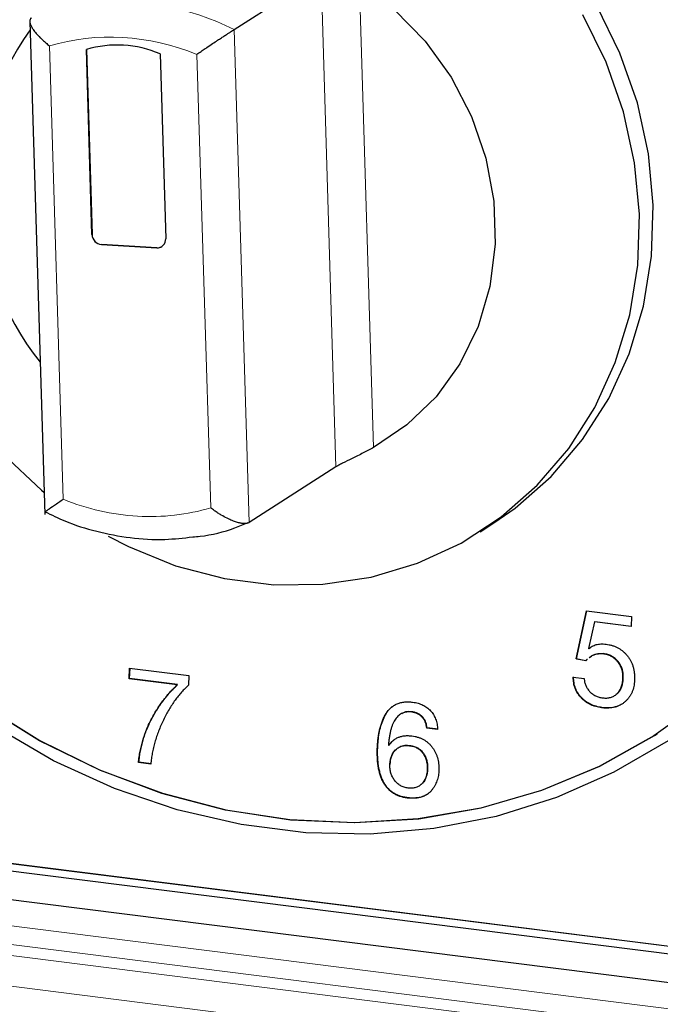
# Model space of a CAD drawing. Units: millimetres. Extents: x 0 to 210, y 0 to 297.
# Drawn here: x 148 to 152, y 99 to 104 of the extents above; entities that cross this region are included whole.
import ezdxf

# ---------------------------------------------------------------- set-up
doc = ezdxf.new("R2010")
doc.units = ezdxf.units.MM

msp = doc.modelspace()

# ---------------------------------------------------------------- linework, layer by layer
at = {"color": 7, "linetype": 'Continuous', "lineweight": 25}
for p, q in [((149.5008, 104.285), (149.941, 104.5677)), ((148.4624, 104.325), (148.5389, 101.822)), ((148.7784, 103.2438), (148.7497, 104.183)), ((148.7501, 104.1831), (148.7788, 103.2441)), ((149.1239, 104.1613), (149.1526, 103.2221)), ((149.1073, 103.1762), (148.8267, 103.1925)), ((148.827, 103.1927), (149.1077, 103.1764)), ((149.1329, 103.1828), (149.1332, 103.183)), ((128.3148, 102.5758), (153.2903, 99.4292)), ((128.3165, 102.577), (153.2921, 99.4303)), ((128.3135, 102.5372), (153.2891, 99.3905)), ((128.3102, 102.393), (153.2857, 99.2464)), ((150.0175, 102.0635), (149.5774, 101.7807)), ((150.7488, 101.7338), (150.8193, 101.779)), ((151.2379, 101.0879), (151.2892, 101.3317)), ((151.2396, 101.089), (151.2907, 101.3315)), ((151.2892, 101.3317), (151.5186, 101.3028)), ((151.3296, 101.2756), (151.3001, 101.1406)), ((151.3296, 101.2756), (151.3313, 101.2767)), ((151.5169, 101.2519), (151.3296, 101.2756)), ((151.517, 101.2533), (151.3313, 101.2767)), ((151.5186, 101.3028), (151.5169, 101.2519)), ((151.3001, 101.1406), (151.3014, 101.139)), ((151.3014, 101.139), (151.3032, 101.1402)), ((151.2396, 101.089), (151.2379, 101.0879)), ((151.2856, 101.0791), (151.2379, 101.0879)), ((151.2396, 101.089), (151.2874, 101.0803)), ((151.2918, 101.084), (151.2856, 101.0791)), ((151.2856, 101.0791), (151.2874, 101.0803)), ((151.3736, 101.1137), (151.3753, 101.1148)), ((148.9679, 100.9872), (148.9697, 101.0414)), ((148.9697, 101.0414), (149.2703, 101.0035)), ((148.9697, 100.9883), (148.9714, 101.0412)), ((148.9697, 100.9883), (148.9679, 100.9872)), ((149.2116, 100.9565), (148.9679, 100.9872)), ((149.2134, 100.9576), (148.9697, 100.9883)), ((149.2703, 101.0035), (149.2687, 100.954)), ((151.2224, 100.996), (151.278, 100.989)), ((151.4748, 100.9915), (151.4766, 100.9926)), ((149.2116, 100.9565), (149.2134, 100.9576)), ((151.3659, 100.8399), (151.3677, 100.841)), ((150.4025, 100.818), (150.4043, 100.8191)), ((150.4782, 100.7364), (150.4799, 100.7376)), ((150.5338, 100.7294), (150.4782, 100.7364)), ((150.5356, 100.7306), (150.4799, 100.7376)), ((151.6472, 100.7063), (151.6493, 100.7077)), ((150.2292, 100.6338), (150.2274, 100.6327)), ((150.2839, 100.6501), (150.2851, 100.6485)), ((150.2851, 100.6485), (150.2869, 100.6496)), ((150.3928, 100.6485), (150.391, 100.6474)), ((149.0145, 100.5618), (149.0163, 100.5629)), ((149.0767, 100.554), (149.0145, 100.5618)), ((149.0785, 100.5551), (149.0163, 100.5629)), ((150.4811, 100.5266), (150.4829, 100.5278)), ((150.3797, 100.3816), (150.3814, 100.3828))]:
    msp.add_line(p, q, dxfattribs=at)
at = {"color": 8, "linetype": 'Continuous', "lineweight": 18}
for p, q in [((150.0175, 102.0635), (149.941, 104.5677)), ((150.1363, 104.5207), (150.2084, 102.1621)), ((149.5774, 101.7807), (149.5008, 104.285)), ((148.5624, 104.2022), (148.6328, 101.8987)), ((149.3108, 104.1588), (149.3812, 101.8553)), ((148.7788, 103.2441), (148.7784, 103.2438)), ((148.827, 103.1927), (148.8267, 103.1925)), ((149.1077, 103.1764), (149.1073, 103.1762)), ((128.3117, 102.2591), (153.2872, 99.1125)), ((153.2678, 99.0195), (128.2923, 102.1661)), ((153.2441, 98.9668), (128.2685, 102.1135)), ((153.2147, 98.8145), (128.2392, 101.9611))]:
    msp.add_line(p, q, dxfattribs=at)
at = {"color": 7, "linetype": 'Continuous', "lineweight": 25, "flags": 128}
for points in [[(150.8193, 101.779), (150.927, 101.8543), (151.1104, 102.0153), (151.2698, 102.2018), (151.4025, 102.4106), (151.5063, 102.6381), (151.5794, 102.8803), (151.6205, 103.1333), (151.629, 103.3926), (151.6046, 103.6538), (151.5479, 103.9124), (151.4597, 104.164), (151.3416, 104.4044), (151.1956, 104.6293), (151.0242, 104.8349), (150.8303, 105.0178), (150.6173, 105.1748), (150.3888, 105.3032), (150.1487, 105.4008), (149.9012, 105.466), (149.6503, 105.4976)], [(149.5799, 105.4523), (149.3301, 105.4498), (149.0856, 105.4132), (148.8506, 105.3431), (148.6292, 105.2408), (148.425, 105.108), (148.2417, 104.947), (148.0823, 104.7605), (147.9496, 104.5517), (147.8458, 104.3243), (147.7727, 104.082), (147.7315, 103.8291), (147.7231, 103.5698), (147.7475, 103.3086), (147.8042, 103.05), (147.8924, 102.7983), (148.0105, 102.558), (148.1565, 102.3331), (148.3279, 102.1274), (148.5217, 101.9445), (148.5355, 101.9331)], [(150.1363, 104.5206), (150.3136, 104.3861), (150.4702, 104.2255), (150.6022, 104.0429), (150.7061, 103.8432), (150.7792, 103.6315), (150.8196, 103.4132), (150.8263, 103.1941), (150.7991, 102.9798), (150.7387, 102.7758), (150.6467, 102.5874), (150.5254, 102.4196), (150.378, 102.2766), (150.2083, 102.1622)], [(148.8609, 101.712), (148.9632, 101.6591), (149.2033, 101.5615), (149.4509, 101.4964), (149.7017, 101.4648), (149.9515, 101.4673), (150.196, 101.5039), (150.431, 101.574), (150.6524, 101.6763), (150.8566, 101.8091), (151.0399, 101.9701), (151.1993, 102.1566), (151.3321, 102.3654), (151.4359, 102.5928), (151.509, 102.8351), (151.5501, 103.088), (151.5585, 103.3473), (151.5342, 103.6085), (151.4774, 103.8671), (151.3893, 104.1188), (151.2712, 104.3591)], [(151.7041, 100.6717), (151.4286, 100.512), (151.1366, 100.3837), (150.8309, 100.288), (150.5148, 100.226), (150.1914, 100.1982), (149.8641, 100.205), (149.5363, 100.2463), (149.2112, 100.3217), (148.8923, 100.4304), (148.5828, 100.5712), (148.2859, 100.7428), (148.0046, 100.9434), (147.7419, 101.1709), (147.5003, 101.423), (147.2825, 101.6971), (147.0906, 101.9904), (146.9265, 102.2998), (146.7921, 102.6223), (146.6886, 102.9544), (146.6172, 103.2929), (146.5785, 103.6341), (146.573, 103.9747)], [(151.8909, 100.8821), (151.6324, 100.6969), (151.3546, 100.5422), (151.0603, 100.4195), (150.7528, 100.3302), (150.4353, 100.2752), (150.1112, 100.2551), (149.7839, 100.2701), (149.4568, 100.3201), (149.1335, 100.4045), (148.8174, 100.5224), (148.5117, 100.6725), (148.2199, 100.8534)], [(148.222, 100.8547), (148.5138, 100.6739), (148.8195, 100.5237), (149.1356, 100.4058), (149.4589, 100.3215), (149.786, 100.2715), (150.1133, 100.2565), (150.4375, 100.2766), (150.7549, 100.3316), (151.0624, 100.4209), (151.3567, 100.5435), (151.6345, 100.6983), (151.6493, 100.7077)]]:
    msp.add_lwpolyline(points, dxfattribs=at)
at = {"color": 8, "linetype": 'Continuous', "lineweight": 18}
msp.add_arc((148.9102, 103.1172), 1.3086, 63.1711, 97.0721, dxfattribs=at)
at = {"color": 7, "linetype": 'Continuous', "lineweight": 25}
for centre, radius, start, end in [((149.6087, 103.4732), 1.4022, 144.749, 218.7518), ((148.9072, 103.6616), 0.5447, 66.5574, 106.8042), ((148.8314, 103.2453), 0.053, 181.5628, 264.8942), ((148.8318, 103.2455), 0.053, 181.5629, 264.8941), ((149.1096, 103.2192), 0.0431, 266.9213, 3.8678), ((149.1104, 103.2189), 0.0425, 266.3355, 302.4798)]:
    msp.add_arc(centre, radius, start, end, dxfattribs=at)
for points, knots in [([(148.4718, 104.3446), (148.4706, 104.3437), (148.4681, 104.3419), (148.4655, 104.3385), (148.4636, 104.3346), (148.4625, 104.3301), (148.4623, 104.3251), (148.463, 104.3195), (148.4646, 104.3134), (148.467, 104.3069), (148.4704, 104.2998), (148.4746, 104.2924), (148.4821, 104.2809), (148.495, 104.2646), (148.5121, 104.2464), (148.5291, 104.2303), (148.5446, 104.2165), (148.5563, 104.2071), (148.5624, 104.2022)], [0, 0, 0, 0, 0.042415, 0.085175, 0.128383, 0.172137, 0.216529, 0.261644, 0.307562, 0.354351, 0.402074, 0.450785, 0.500528, 0.620291, 0.750733, 0.825901, 0.909029, 1, 1, 1, 1]), ([(149.3108, 104.1588), (149.3144, 104.1614), (149.3215, 104.1664), (149.3323, 104.1739), (149.3426, 104.181), (149.3526, 104.1877), (149.3683, 104.1984), (149.3896, 104.2127), (149.4143, 104.229), (149.4353, 104.2427), (149.4527, 104.254), (149.4683, 104.2641), (149.4816, 104.2727), (149.4928, 104.2798), (149.4982, 104.2833), (149.5008, 104.285)], [0, 0, 0, 0, 0.055921, 0.108885, 0.158861, 0.205823, 0.249747, 0.379734, 0.499679, 0.590052, 0.677083, 0.761115, 0.842585, 0.922015, 1, 1, 1, 1]), ([(150.2084, 102.1622), (150.1916, 102.1529), (150.174, 102.1436), (150.1367, 102.1246), (150.1182, 102.1155), (150.0818, 102.0975), (150.065, 102.0893), (150.0435, 102.0782), (150.0371, 102.0748), (150.026, 102.0687), (150.0212, 102.0659), (150.0175, 102.0635)], [0, 0, 0, 0, 0.25, 0.25, 0.5, 0.5, 0.75, 0.75, 0.875, 0.875, 1, 1, 1, 1]), ([(148.6328, 101.8987), (148.6172, 101.8878), (148.5861, 101.866), (148.5569, 101.8463), (148.5432, 101.8372), (148.5382, 101.8339), (148.539, 101.8344), (148.5392, 101.8346)], [0, 0, 0, 0, 0.316528, 0.634114, 0.799454, 0.952535, 1, 1, 1, 1]), ([(148.5398, 101.8359), (148.5731, 101.8196), (148.6579, 101.7781), (148.8035, 101.7328), (148.974, 101.7006), (149.1384, 101.6902), (149.243, 101.7024), (149.2898, 101.7079)], [0, 0, 0, 0, 0.140703, 0.358961, 0.583533, 0.813741, 1, 1, 1, 1]), ([(149.5774, 101.7807), (149.576, 101.7799), (149.5732, 101.7784), (149.5681, 101.7767), (149.5622, 101.7757), (149.5555, 101.7752), (149.5482, 101.7754), (149.5401, 101.7763), (149.5314, 101.7778), (149.5221, 101.7799), (149.5122, 101.7827), (149.5018, 101.7862), (149.4858, 101.7922), (149.4633, 101.8024), (149.4388, 101.8158), (149.4175, 101.829), (149.3995, 101.8412), (149.3874, 101.8504), (149.3812, 101.8553)], [0, 0, 0, 0, 0.042415, 0.085175, 0.128383, 0.172137, 0.216529, 0.261645, 0.307562, 0.354352, 0.402075, 0.450786, 0.500529, 0.620422, 0.75039, 0.825238, 0.908483, 1, 1, 1, 1]), ([(149.2898, 101.7079), (149.3022, 101.7089), (149.3755, 101.7147), (149.471, 101.7385), (149.5485, 101.7717), (149.5707, 101.7812)], [0, 0, 0, 0, 0.127471, 0.750399, 1, 1, 1, 1]), ([(151.3014, 101.139), (151.304, 101.1415), (151.3092, 101.1464), (151.3183, 101.1522), (151.3281, 101.1571), (151.3387, 101.1607), (151.3501, 101.1629), (151.3623, 101.1642), (151.3754, 101.1641), (151.3843, 101.1632), (151.389, 101.1627)], [0, 0, 0, 0, 0.115645, 0.230829, 0.346932, 0.466695, 0.589568, 0.719438, 0.855167, 1, 1, 1, 1]), ([(151.3032, 101.1402), (151.3053, 101.1424), (151.3086, 101.1459), (151.3129, 101.148), (151.3145, 101.1487)], [0, 0, 0, 0, 0.636819, 1, 1, 1, 1]), ([(151.389, 101.1627), (151.3943, 101.1619), (151.4048, 101.1603), (151.4201, 101.1564), (151.4346, 101.1512), (151.4484, 101.1447), (151.4614, 101.1372), (151.4736, 101.1281), (151.485, 101.1179), (151.4955, 101.1065), (151.5051, 101.0941), (151.5133, 101.0805), (151.5202, 101.066), (151.5258, 101.0505), (151.5297, 101.034), (151.5325, 101.0166), (151.5339, 100.9982), (151.5337, 100.9857), (151.5336, 100.9792)], [0, 0, 0, 0, 0.064847, 0.127427, 0.187515, 0.246437, 0.304632, 0.362172, 0.420378, 0.47931, 0.539012, 0.598376, 0.658961, 0.720982, 0.785759, 0.853428, 0.924809, 1, 1, 1, 1]), ([(151.2874, 101.0803), (151.2894, 101.0827), (151.2915, 101.0852), (151.2942, 101.0871), (151.2944, 101.0872)], [0, 0, 0, 0, 0.9237612, 1, 1, 1, 1]), ([(151.3736, 101.1137), (151.3704, 101.114), (151.3563, 101.1154), (151.3368, 101.1125), (151.3162, 101.1047), (151.3079, 101.0972), (151.3036, 101.0933)], [0, 0, 0, 0, 0.122154, 0.554564, 0.768086, 1, 1, 1, 1]), ([(151.3056, 101.095), (151.3115, 101.0996), (151.3222, 101.1081), (151.3461, 101.1158), (151.3639, 101.1152), (151.3753, 101.1148)], [0, 0, 0, 0, 0.30322, 0.550496, 1, 1, 1, 1]), ([(151.4748, 100.9915), (151.4748, 100.9954), (151.4749, 101.0031), (151.474, 101.0145), (151.472, 101.0254), (151.4691, 101.036), (151.4654, 101.0461), (151.4606, 101.0558), (151.4548, 101.0649), (151.4483, 101.0737), (151.441, 101.0818), (151.4332, 101.0892), (151.4246, 101.0954), (151.4155, 101.101), (151.4058, 101.1055), (151.3956, 101.1093), (151.3848, 101.112), (151.3774, 101.1131), (151.3736, 101.1137)], [0, 0, 0, 0, 0.068157, 0.133335, 0.196118, 0.257671, 0.318402, 0.378163, 0.43866, 0.50016, 0.561619, 0.621999, 0.681759, 0.742203, 0.803756, 0.866665, 0.931843, 1, 1, 1, 1]), ([(151.4766, 100.9926), (151.4766, 100.9965), (151.4767, 101.0042), (151.4757, 101.0156), (151.4738, 101.0266), (151.4709, 101.0371), (151.4672, 101.0472), (151.4623, 101.0569), (151.4566, 101.0661), (151.4501, 101.0749), (151.4427, 101.0829), (151.4349, 101.0903), (151.4263, 101.0966), (151.4173, 101.1021), (151.4076, 101.1066), (151.3974, 101.1104), (151.3865, 101.1131), (151.3791, 101.1143), (151.3753, 101.1148)], [0, 0, 0, 0, 0.068157, 0.133335, 0.196118, 0.257671, 0.318402, 0.378163, 0.43866, 0.50016, 0.561619, 0.621999, 0.681759, 0.742203, 0.803756, 0.866665, 0.931843, 1, 1, 1, 1]), ([(151.3659, 100.8399), (151.3609, 100.8407), (151.3509, 100.8421), (151.3363, 100.8458), (151.3223, 100.8503), (151.309, 100.8563), (151.2963, 100.863), (151.2844, 100.8711), (151.2731, 100.8801), (151.2625, 100.8901), (151.2529, 100.901), (151.2445, 100.9127), (151.2376, 100.925), (151.2319, 100.938), (151.2274, 100.9516), (151.2244, 100.9659), (151.2225, 100.9808), (151.2224, 100.9908), (151.2224, 100.996)], [0, 0, 0, 0, 0.068585, 0.134588, 0.198789, 0.261418, 0.323157, 0.384463, 0.445518, 0.507421, 0.568854, 0.628649, 0.687918, 0.747321, 0.807561, 0.869204, 0.93303, 1, 1, 1, 1]), ([(151.3677, 100.841), (151.3626, 100.8418), (151.3526, 100.8433), (151.338, 100.847), (151.324, 100.8515), (151.3108, 100.8574), (151.2981, 100.8641), (151.2861, 100.8722), (151.2748, 100.8812), (151.2643, 100.8913), (151.2546, 100.9021), (151.2463, 100.9138), (151.2393, 100.9262), (151.2336, 100.9391), (151.2292, 100.9528), (151.2262, 100.967), (151.2243, 100.9819), (151.2242, 100.992), (151.2242, 100.9971)], [0, 0, 0, 0, 0.068585, 0.134588, 0.198789, 0.261418, 0.323157, 0.384463, 0.445518, 0.507421, 0.568854, 0.628649, 0.687918, 0.747321, 0.807561, 0.869204, 0.93303, 1, 1, 1, 1]), ([(151.278, 100.989), (151.2782, 100.9859), (151.2786, 100.9797), (151.2801, 100.9706), (151.2824, 100.9618), (151.2855, 100.9534), (151.2893, 100.9452), (151.2939, 100.9374), (151.2993, 100.9299), (151.3054, 100.9229), (151.3121, 100.9163), (151.3194, 100.9104), (151.3271, 100.9051), (151.3354, 100.9007), (151.3441, 100.8969), (151.3533, 100.8939), (151.3629, 100.8915), (151.3695, 100.8905), (151.3728, 100.89)], [0, 0, 0, 0, 0.06354, 0.124655, 0.184544, 0.24317, 0.302347, 0.361135, 0.421454, 0.483015, 0.544962, 0.60688, 0.668987, 0.73191, 0.795613, 0.861286, 0.929523, 1, 1, 1, 1]), ([(151.5336, 100.9792), (151.5333, 100.9739), (151.5327, 100.9633), (151.5302, 100.9479), (151.5262, 100.9334), (151.5212, 100.9194), (151.5146, 100.9063), (151.5067, 100.894), (151.4975, 100.8824), (151.4872, 100.8716), (151.4755, 100.8621), (151.463, 100.8539), (151.4492, 100.8476), (151.4345, 100.8427), (151.4188, 100.8396), (151.4021, 100.838), (151.3843, 100.8381), (151.3722, 100.8393), (151.3659, 100.8399)], [0, 0, 0, 0, 0.062158, 0.122148, 0.181306, 0.239625, 0.297905, 0.356587, 0.416222, 0.477335, 0.538841, 0.599814, 0.661205, 0.723878, 0.788273, 0.855673, 0.925793, 1, 1, 1, 1]), ([(151.3728, 100.89), (151.3762, 100.8897), (151.383, 100.889), (151.3929, 100.8892), (151.4025, 100.8902), (151.4117, 100.8923), (151.4203, 100.8955), (151.4287, 100.8995), (151.4366, 100.9045), (151.444, 100.9105), (151.451, 100.9174), (151.4569, 100.9254), (151.4621, 100.9342), (151.4664, 100.9439), (151.4698, 100.9545), (151.4724, 100.966), (151.4741, 100.9784), (151.4746, 100.987), (151.4748, 100.9915)], [0, 0, 0, 0, 0.061575, 0.12134, 0.179779, 0.237056, 0.293863, 0.350318, 0.408068, 0.467719, 0.527833, 0.588492, 0.649901, 0.713779, 0.779571, 0.849158, 0.922492, 1, 1, 1, 1]), ([(151.4398, 100.9085), (151.4421, 100.9097), (151.4536, 100.9162), (151.4679, 100.9402), (151.4753, 100.9688), (151.4763, 100.9875), (151.4766, 100.9926)], [0, 0, 0, 0, 0.082152, 0.42904, 0.845564, 1, 1, 1, 1]), ([(149.0145, 100.5618), (149.0156, 100.5714), (149.0178, 100.5906), (149.0227, 100.619), (149.0288, 100.647), (149.0362, 100.6745), (149.0449, 100.7015), (149.0548, 100.7281), (149.066, 100.7543), (149.0786, 100.7799), (149.0921, 100.8049), (149.1066, 100.8291), (149.122, 100.8525), (149.1381, 100.875), (149.1552, 100.8966), (149.1731, 100.9175), (149.1919, 100.9375), (149.205, 100.9502), (149.2116, 100.9565)], [0, 0, 0, 0, 0.062652, 0.124807, 0.187023, 0.249188, 0.311284, 0.373789, 0.436703, 0.500163, 0.563652, 0.626802, 0.689429, 0.751629, 0.813795, 0.875903, 0.937886, 1, 1, 1, 1]), ([(149.0163, 100.5629), (149.0174, 100.5726), (149.0195, 100.5918), (149.0244, 100.6202), (149.0306, 100.6481), (149.0379, 100.6756), (149.0467, 100.7026), (149.0566, 100.7292), (149.0678, 100.7554), (149.0804, 100.781), (149.0939, 100.806), (149.1084, 100.8302), (149.1237, 100.8536), (149.1399, 100.8761), (149.157, 100.8977), (149.1749, 100.9186), (149.1936, 100.9386), (149.2068, 100.9513), (149.2134, 100.9576)], [0, 0, 0, 0, 0.062652, 0.124807, 0.187023, 0.249188, 0.311284, 0.373789, 0.436703, 0.500163, 0.563652, 0.626802, 0.689429, 0.751629, 0.813795, 0.875903, 0.937886, 1, 1, 1, 1]), ([(149.2687, 100.954), (149.2626, 100.9486), (149.2504, 100.9375), (149.233, 100.9192), (149.2161, 100.8995), (149.1999, 100.8782), (149.1844, 100.8553), (149.1693, 100.8309), (149.1548, 100.8049), (149.141, 100.7778), (149.1282, 100.7498), (149.1167, 100.7216), (149.1065, 100.6936), (149.0978, 100.6656), (149.0904, 100.6376), (149.0843, 100.6097), (149.0796, 100.5819), (149.0777, 100.5632), (149.0767, 100.554)], [0, 0, 0, 0, 0.055309, 0.112102, 0.170408, 0.230388, 0.292189, 0.35605, 0.421982, 0.490184, 0.558612, 0.625509, 0.690858, 0.754906, 0.817627, 0.879343, 0.940153, 1, 1, 1, 1]), ([(150.2274, 100.6327), (150.2278, 100.6413), (150.2286, 100.6581), (150.2309, 100.6827), (150.2344, 100.7059), (150.2387, 100.728), (150.2444, 100.7489), (150.2513, 100.7689), (150.2593, 100.7879), (150.2685, 100.806), (150.2793, 100.8225), (150.2922, 100.8369), (150.3071, 100.8487), (150.3209, 100.8567), (150.3328, 100.8617), (150.3422, 100.8649), (150.352, 100.8673), (150.3622, 100.8689), (150.3728, 100.87), (150.3838, 100.8702), (150.3952, 100.8698), (150.4029, 100.8689), (150.4068, 100.8685)], [0, 0, 0, 0, 0.073246, 0.143286, 0.210307, 0.274741, 0.337175, 0.398416, 0.458995, 0.518801, 0.577407, 0.634805, 0.691341, 0.748969, 0.778257, 0.807801, 0.837897, 0.868721, 0.89995, 0.932195, 0.965595, 1, 1, 1, 1]), ([(150.2292, 100.6338), (150.2293, 100.637), (150.2301, 100.6531), (150.2321, 100.682), (150.2381, 100.7199), (150.2477, 100.7567), (150.2637, 100.7966), (150.282, 100.8283), (150.3001, 100.8422), (150.3042, 100.8454)], [0, 0, 0, 0, 0.04076, 0.203864, 0.367052, 0.530355, 0.693682, 0.930086, 1, 1, 1, 1]), ([(150.4068, 100.8685), (150.4115, 100.8678), (150.4207, 100.8665), (150.434, 100.8632), (150.4466, 100.8592), (150.4584, 100.8542), (150.4693, 100.8481), (150.4797, 100.8413), (150.4892, 100.8335), (150.4979, 100.8248), (150.5058, 100.8153), (150.5127, 100.8051), (150.5187, 100.7942), (150.5237, 100.7826), (150.5278, 100.7703), (150.5307, 100.7572), (150.5329, 100.7435), (150.5335, 100.7342), (150.5338, 100.7294)], [0, 0, 0, 0, 0.071063, 0.139161, 0.204103, 0.266527, 0.327034, 0.386268, 0.444832, 0.503515, 0.56188, 0.620262, 0.678563, 0.738225, 0.800071, 0.863879, 0.930417, 1, 1, 1, 1]), ([(151.465, 100.8561), (151.459, 100.853), (151.4459, 100.8462), (151.4134, 100.8383), (151.3865, 100.8399), (151.3677, 100.841)], [0, 0, 0, 0, 0.206801, 0.44749, 1, 1, 1, 1]), ([(150.4025, 100.818), (150.3982, 100.8184), (150.3898, 100.8192), (150.3775, 100.8185), (150.366, 100.8165), (150.3552, 100.8128), (150.3452, 100.8075), (150.3358, 100.8008), (150.3272, 100.7925), (150.3195, 100.7826), (150.3124, 100.7713), (150.3061, 100.7584), (150.3006, 100.7441), (150.2957, 100.7282), (150.2916, 100.7108), (150.2883, 100.692), (150.2856, 100.6715), (150.2845, 100.6574), (150.2839, 100.6501)], [0, 0, 0, 0, 0.055137, 0.107722, 0.158059, 0.207518, 0.257048, 0.307073, 0.359229, 0.413497, 0.470798, 0.532051, 0.597744, 0.667877, 0.742676, 0.822897, 0.90875, 1, 1, 1, 1]), ([(150.4043, 100.8191), (150.4012, 100.8194), (150.3873, 100.8207), (150.368, 100.82), (150.3555, 100.8118), (150.3518, 100.8093)], [0, 0, 0, 0, 0.16915, 0.753238, 1, 1, 1, 1]), ([(150.4782, 100.7364), (150.4775, 100.7418), (150.4762, 100.7522), (150.4715, 100.7671), (150.4646, 100.7805), (150.457, 100.7903), (150.4501, 100.7972), (150.4445, 100.8018), (150.4385, 100.806), (150.4321, 100.8096), (150.4252, 100.8124), (150.418, 100.815), (150.4104, 100.8168), (150.4052, 100.8176), (150.4025, 100.818)], [0, 0, 0, 0, 0.133963, 0.259459, 0.379564, 0.49869, 0.558189, 0.618077, 0.677576, 0.737952, 0.800316, 0.864081, 0.930991, 1, 1, 1, 1]), ([(150.4799, 100.7376), (150.4793, 100.7429), (150.478, 100.7533), (150.4732, 100.7682), (150.4664, 100.7816), (150.4588, 100.7914), (150.4519, 100.7984), (150.4462, 100.803), (150.4402, 100.8071), (150.4339, 100.8107), (150.427, 100.8136), (150.4198, 100.8161), (150.4121, 100.8179), (150.4069, 100.8187), (150.4043, 100.8191)], [0, 0, 0, 0, 0.133963, 0.259459, 0.379564, 0.49869, 0.558189, 0.618077, 0.677576, 0.737952, 0.800316, 0.864081, 0.930991, 1, 1, 1, 1]), ([(150.2851, 100.6485), (150.2885, 100.6531), (150.2951, 100.6622), (150.307, 100.6736), (150.32, 100.683), (150.3343, 100.6901), (150.3497, 100.6953), (150.3665, 100.698), (150.3845, 100.6987), (150.3968, 100.6975), (150.4031, 100.6969)], [0, 0, 0, 0, 0.126865, 0.248434, 0.367929, 0.486235, 0.60635, 0.73123, 0.86187, 1, 1, 1, 1]), ([(150.2869, 100.6496), (150.2887, 100.6522), (150.2957, 100.6622), (150.3051, 100.6698), (150.3122, 100.6755)], [0, 0, 0, 0, 0.251882, 1, 1, 1, 1]), ([(150.4031, 100.6969), (150.4085, 100.6961), (150.4189, 100.6946), (150.434, 100.6905), (150.4482, 100.6853), (150.4616, 100.6789), (150.474, 100.6711), (150.4855, 100.662), (150.4962, 100.6518), (150.5057, 100.6402), (150.5144, 100.6279), (150.5218, 100.6147), (150.5279, 100.6009), (150.5329, 100.5866), (150.5366, 100.5716), (150.5391, 100.556), (150.5404, 100.5398), (150.5403, 100.5288), (150.5402, 100.5232)], [0, 0, 0, 0, 0.0686931, 0.133827, 0.1967769, 0.257267, 0.3170343, 0.3759679, 0.435274, 0.4955797, 0.5561583, 0.6165324, 0.6766629, 0.7376756, 0.7999922, 0.8642683, 0.9305107, 1, 1, 1, 1]), ([(150.3797, 100.3816), (150.3732, 100.3826), (150.3607, 100.3845), (150.3426, 100.3896), (150.3257, 100.3962), (150.3102, 100.4044), (150.296, 100.4145), (150.2831, 100.4261), (150.2715, 100.4394), (150.2613, 100.4545), (150.2525, 100.4711), (150.2449, 100.4894), (150.2387, 100.5093), (150.2337, 100.5308), (150.2302, 100.554), (150.2278, 100.5788), (150.2269, 100.6053), (150.2273, 100.6233), (150.2274, 100.6327)], [0, 0, 0, 0, 0.061918, 0.120453, 0.176199, 0.229863, 0.282111, 0.333966, 0.386727, 0.440428, 0.496709, 0.555834, 0.618296, 0.685104, 0.756227, 0.83239, 0.913555, 1, 1, 1, 1]), ([(150.3814, 100.3828), (150.375, 100.3837), (150.3624, 100.3856), (150.3443, 100.3907), (150.3275, 100.3973), (150.3119, 100.4056), (150.2978, 100.4156), (150.2849, 100.4273), (150.2732, 100.4406), (150.2631, 100.4556), (150.2542, 100.4723), (150.2466, 100.4905), (150.2405, 100.5105), (150.2355, 100.532), (150.2319, 100.5552), (150.2296, 100.58), (150.2287, 100.6064), (150.229, 100.6245), (150.2292, 100.6338)], [0, 0, 0, 0, 0.061918, 0.120453, 0.176199, 0.229863, 0.282111, 0.333966, 0.386727, 0.440428, 0.496709, 0.555834, 0.618296, 0.685104, 0.756227, 0.83239, 0.913555, 1, 1, 1, 1]), ([(150.2912, 100.5513), (150.2914, 100.555), (150.2918, 100.5625), (150.2934, 100.5733), (150.2957, 100.5835), (150.2987, 100.5932), (150.3027, 100.6021), (150.3074, 100.6106), (150.3129, 100.6184), (150.3191, 100.6256), (150.326, 100.6319), (150.3336, 100.6374), (150.3418, 100.6417), (150.3505, 100.6449), (150.3598, 100.6472), (150.3697, 100.6483), (150.3802, 100.6485), (150.3874, 100.6477), (150.391, 100.6474)], [0, 0, 0, 0, 0.068655, 0.135347, 0.199265, 0.261989, 0.32306, 0.383372, 0.443755, 0.504452, 0.565111, 0.624335, 0.683402, 0.742659, 0.803099, 0.865655, 0.931322, 1, 1, 1, 1]), ([(150.293, 100.5524), (150.2931, 100.5556), (150.2939, 100.5719), (150.3011, 100.5998), (150.3152, 100.6246), (150.3274, 100.6318), (150.3289, 100.6327)], [0, 0, 0, 0, 0.102998, 0.520072, 0.939275, 1, 1, 1, 1]), ([(150.3411, 100.6403), (150.3431, 100.6416), (150.3527, 100.6481), (150.3712, 100.6501), (150.3866, 100.6489), (150.3928, 100.6485)], [0, 0, 0, 0, 0.141252, 0.656712, 1, 1, 1, 1]), ([(150.391, 100.6474), (150.3947, 100.6468), (150.402, 100.6457), (150.4124, 100.6429), (150.4222, 100.6394), (150.4311, 100.6348), (150.4394, 100.6293), (150.4471, 100.6231), (150.4538, 100.6158), (150.4599, 100.6078), (150.4653, 100.5991), (150.4698, 100.59), (150.4738, 100.5805), (150.4767, 100.5705), (150.4791, 100.5601), (150.4804, 100.5493), (150.4813, 100.5381), (150.4812, 100.5305), (150.4811, 100.5266)], [0, 0, 0, 0, 0.069626, 0.136222, 0.198522, 0.259275, 0.317771, 0.376147, 0.433867, 0.493219, 0.552799, 0.612758, 0.672855, 0.734166, 0.797627, 0.86224, 0.929802, 1, 1, 1, 1]), ([(150.3928, 100.6485), (150.3965, 100.6479), (150.4037, 100.6469), (150.4141, 100.644), (150.4239, 100.6405), (150.4329, 100.6359), (150.4412, 100.6305), (150.4488, 100.6242), (150.4556, 100.6169), (150.4617, 100.6089), (150.467, 100.6003), (150.4715, 100.5911), (150.4755, 100.5816), (150.4784, 100.5716), (150.4808, 100.5613), (150.4822, 100.5504), (150.483, 100.5392), (150.4829, 100.5316), (150.4829, 100.5278)], [0, 0, 0, 0, 0.069626, 0.136222, 0.198522, 0.259275, 0.317771, 0.376147, 0.433867, 0.493219, 0.552799, 0.612758, 0.672855, 0.734166, 0.797627, 0.86224, 0.929802, 1, 1, 1, 1]), ([(150.384, 100.432), (150.3804, 100.4326), (150.3733, 100.4337), (150.363, 100.4363), (150.3534, 100.44), (150.3443, 100.4445), (150.3358, 100.4498), (150.3281, 100.4562), (150.3209, 100.4633), (150.3145, 100.4713), (150.3086, 100.4799), (150.3037, 100.489), (150.2995, 100.4985), (150.2961, 100.5083), (150.2936, 100.5185), (150.292, 100.5291), (150.291, 100.5401), (150.2911, 100.5475), (150.2912, 100.5513)], [0, 0, 0, 0, 0.067974, 0.133437, 0.195995, 0.256662, 0.316079, 0.375064, 0.43479, 0.495451, 0.556479, 0.617289, 0.677771, 0.739496, 0.801687, 0.865473, 0.931455, 1, 1, 1, 1]), ([(150.5402, 100.5232), (150.5399, 100.5185), (150.5395, 100.5092), (150.5375, 100.4954), (150.5344, 100.4821), (150.5304, 100.469), (150.5253, 100.4563), (150.5192, 100.4439), (150.5117, 100.4321), (150.5035, 100.4205), (150.4938, 100.4097), (150.4819, 100.4007), (150.4685, 100.393), (150.4534, 100.3869), (150.4368, 100.3825), (150.4189, 100.38), (150.3997, 100.3797), (150.3865, 100.381), (150.3797, 100.3816)], [0, 0, 0, 0, 0.055051, 0.109647, 0.163747, 0.218434, 0.273306, 0.329052, 0.386016, 0.444511, 0.503947, 0.56509, 0.628786, 0.696459, 0.766846, 0.840609, 0.917767, 1, 1, 1, 1]), ([(150.4811, 100.5266), (150.4809, 100.523), (150.4806, 100.5158), (150.4789, 100.5054), (150.4768, 100.4955), (150.4736, 100.4861), (150.4697, 100.4773), (150.4651, 100.469), (150.4596, 100.4612), (150.4535, 100.4541), (150.4469, 100.4476), (150.4393, 100.4424), (150.4315, 100.438), (150.423, 100.4347), (150.414, 100.4324), (150.4044, 100.4313), (150.3944, 100.431), (150.3875, 100.4317), (150.384, 100.432)], [0, 0, 0, 0, 0.0679977, 0.1339982, 0.1976592, 0.259668, 0.3217481, 0.3830734, 0.4441732, 0.5060632, 0.5674516, 0.6273465, 0.6864122, 0.745565, 0.8064233, 0.86823, 0.9325841, 1, 1, 1, 1]), ([(150.4829, 100.5278), (150.4827, 100.5245), (150.4819, 100.5083), (150.4742, 100.4805), (150.4601, 100.4562), (150.4482, 100.4493), (150.447, 100.4486)], [0, 0, 0, 0, 0.1043693, 0.52743, 0.9519235, 1, 1, 1, 1]), ([(150.4869, 100.4052), (150.4845, 100.4033), (150.471, 100.3924), (150.4465, 100.3847), (150.413, 100.38), (150.3933, 100.3817), (150.3814, 100.3828)], [0, 0, 0, 0, 0.083223, 0.475532, 0.683757, 1, 1, 1, 1])]:
    msp.add_open_spline(points, degree=3, knots=knots, dxfattribs=at)
at = {"color": 8, "linetype": 'Continuous', "lineweight": 18}
for points in [[(148.5624, 104.2022), (148.8025, 104.2734), (149.0654, 104.2581), (149.3108, 104.1588)], [(149.0089, 101.813), (148.8817, 101.8204), (148.7546, 101.8493), (148.6328, 101.8987)], [(149.3812, 101.8553), (149.2619, 101.8199), (149.1362, 101.8057), (149.0089, 101.813)]]:
    msp.add_open_spline(points, degree=3, dxfattribs=at)

doc.saveas('drawing.dxf')
